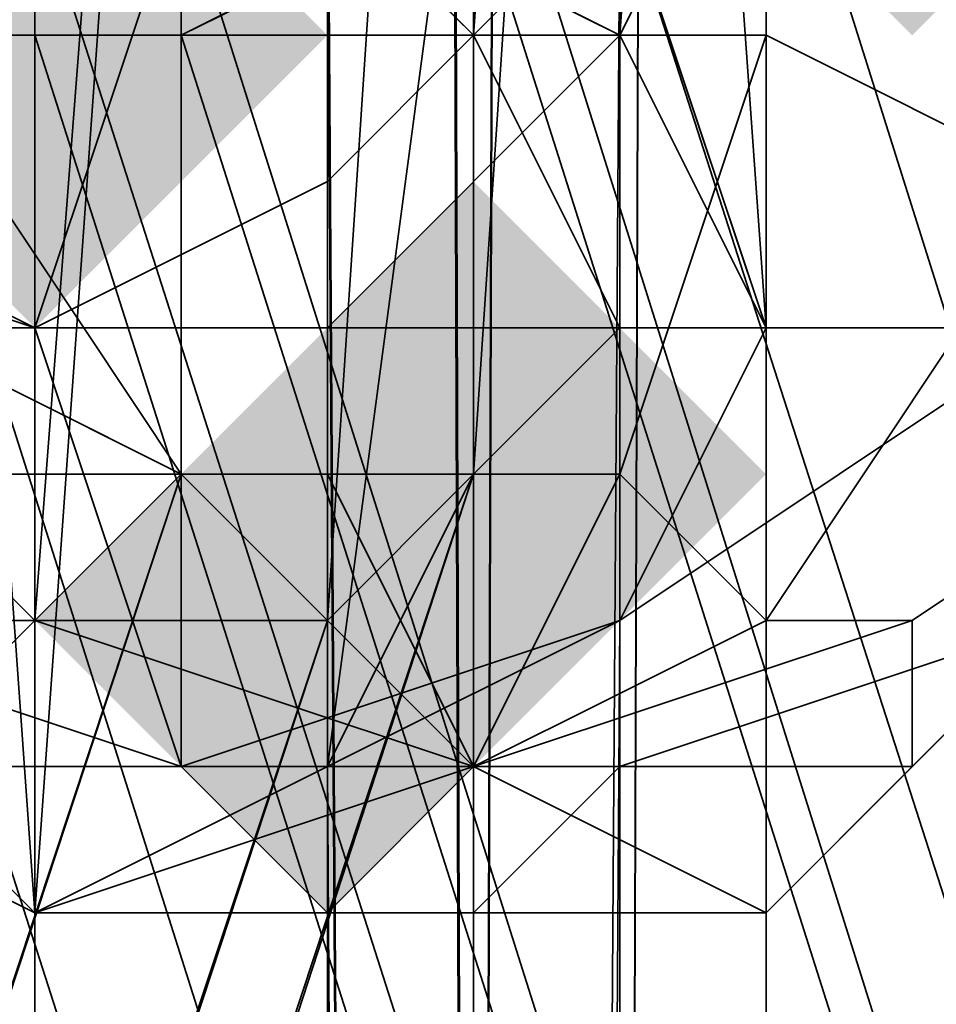
# Model space of a CAD drawing. Units: inches. Extents: x -3039 to 5891, y -3171 to 5783.
# Drawn here: x 217 to 222, y 266 to 272 of the extents above; entities that cross this region are included whole.
import ezdxf

# ---------------------------------------------------------------- set-up
doc = ezdxf.new("R2010")
doc.units = ezdxf.units.IN
doc.header["$MEASUREMENT"] = 0
doc.layers.add('SPIDERGAME CWPg169.351', color=250, linetype='Continuous', lineweight=35)

msp = doc.modelspace()

# ---------------------------------------------------------------- hatches: boundary and pattern name
at = {"layer": 'SPIDERGAME CWPg169.351', "lineweight": 35}
for points in [[(223.4618, 273.1891), (222.6729, 273.978), (221.884, 274.7668), (221.0952, 273.978), (220.3063, 273.1891), (221.0952, 272.4002), (221.884, 271.6113), (222.6729, 272.4002)], [(223.4618, 273.1891), (222.6729, 273.978), (221.884, 274.7668), (221.0952, 273.978), (220.3063, 273.1891), (221.0952, 272.4002), (221.884, 271.6113), (222.6729, 272.4002)], [(223.4618, 273.1891), (222.6729, 273.978), (221.884, 274.7668), (221.0952, 273.978), (220.3063, 273.1891), (221.0952, 272.4002), (221.884, 271.6113), (222.6729, 272.4002)], [(223.4618, 273.1891), (222.6729, 273.978), (221.884, 274.7668), (221.0952, 273.978), (220.3063, 273.1891), (221.0952, 272.4002), (221.884, 271.6113), (222.6729, 272.4002)], [(218.7285, 271.6113), (217.9397, 272.4002), (217.1508, 273.1891), (216.3619, 272.4002), (215.573, 271.6113), (216.3619, 270.8225), (217.1508, 270.0336), (217.9397, 270.8225)], [(218.7285, 271.6113), (217.9397, 272.4002), (217.1508, 273.1891), (216.3619, 272.4002), (215.573, 271.6113), (216.3619, 270.8225), (217.1508, 270.0336), (217.9397, 270.8225)], [(218.7285, 271.6113), (217.9397, 272.4002), (217.1508, 273.1891), (216.3619, 272.4002), (215.573, 271.6113), (216.3619, 270.8225), (217.1508, 270.0336), (217.9397, 270.8225)], [(218.7285, 271.6113), (217.9397, 272.4002), (217.1508, 273.1891), (216.3619, 272.4002), (215.573, 271.6113), (216.3619, 270.8225), (217.1508, 270.0336), (217.9397, 270.8225)], [(221.0952, 269.2447), (220.3063, 270.0336), (219.5174, 270.8225), (218.7285, 270.0336), (217.9397, 269.2447), (218.7285, 268.4558), (219.5174, 267.667), (220.3063, 268.4558)], [(221.0952, 269.2447), (220.3063, 270.0336), (219.5174, 270.8225), (218.7285, 270.0336), (217.9397, 269.2447), (218.7285, 268.4558), (219.5174, 267.667), (220.3063, 268.4558)], [(221.0952, 269.2447), (220.3063, 270.0336), (219.5174, 270.8225), (218.7285, 270.0336), (217.9397, 269.2447), (218.7285, 268.4558), (219.5174, 267.667), (220.3063, 268.4558)], [(221.0952, 269.2447), (220.3063, 270.0336), (219.5174, 270.8225), (218.7285, 270.0336), (217.9397, 269.2447), (218.7285, 268.4558), (219.5174, 267.667), (220.3063, 268.4558)], [(220.3063, 268.4558), (219.5174, 269.2447), (218.7285, 270.0336), (217.9397, 269.2447), (217.1508, 268.4558), (217.9397, 267.667), (218.7285, 266.8781), (219.5174, 267.667)], [(220.3063, 268.4558), (219.5174, 269.2447), (218.7285, 270.0336), (217.9397, 269.2447), (217.1508, 268.4558), (217.9397, 267.667), (218.7285, 266.8781), (219.5174, 267.667)], [(220.3063, 268.4558), (219.5174, 269.2447), (218.7285, 270.0336), (217.9397, 269.2447), (217.1508, 268.4558), (217.9397, 267.667), (218.7285, 266.8781), (219.5174, 267.667)], [(220.3063, 268.4558), (219.5174, 269.2447), (218.7285, 270.0336), (217.9397, 269.2447), (217.1508, 268.4558), (217.9397, 267.667), (218.7285, 266.8781), (219.5174, 267.667)]]:
    msp.add_hatch(color=18, dxfattribs=at).paths.add_polyline_path(points)

# ---------------------------------------------------------------- linework, layer by layer
at = {"layer": 'SPIDERGAME CWPg169.351', "color": 18, "lineweight": 35}
for points in [[(219.5174, 496.4404), (219.5174, 240.8453), (217.1508, 240.8453), (214.7842, 240.8453), (213.9953, 240.8453), (213.9953, 494.8627), (214.7842, 240.8453), (215.573, 496.4404), (214.7842, 240.8453), (217.1508, 240.8453), (430.9356, 31.7936)], [(219.5174, 496.4404), (219.5174, 240.8453), (220.3063, 494.8627), (220.3063, 240.8453), (219.5174, 240.8453), (220.3063, 494.8627), (220.3063, 240.8453), (220.3063, 242.423), (219.5174, 244.0007), (217.9397, 244.7896), (215.573, 244.0007), (214.7842, 243.2119), (213.9953, 241.6341), (213.9953, 240.0564), (213.9953, 240.8453), (214.7842, 240.8453), (217.1508, 240.8453), (219.5174, 240.8453), (219.5174, 496.4404)], [(217.1508, 496.4404), (217.1508, 240.8453), (217.1508, 496.4404)], [(217.1508, 496.4404), (217.1508, 240.8453), (217.1508, 496.4404)], [(220.3063, 494.8627), (220.3063, 240.8453), (219.5174, 240.8453), (220.3063, 494.8627), (219.5174, 240.8453), (219.5174, 496.4404)], [(218.7285, 495.6516), (219.5174, 241.6341), (217.1508, 241.6341), (218.7285, 241.6341), (219.5174, 241.6341), (220.3063, 240.8453), (219.5174, 240.8453), (218.7285, 240.8453), (217.1508, 240.8453), (219.5174, 240.8453), (219.5174, 239.2675), (218.7285, 238.4786), (109.0751, 250.3117), (219.5174, 239.2675), (218.7285, 238.4786), (217.1508, 238.4786), (215.573, 239.2675), (214.7842, 240.0564)], [(215.573, 241.6341), (217.1508, 241.6341), (219.5174, 241.6341), (218.7285, 495.6516), (217.1508, 495.6516), (217.1508, 241.6341), (217.1508, 495.6516), (215.573, 495.6516)], [(217.1508, 495.6516), (217.1508, 241.6341), (217.1508, 495.6516)], [(218.7285, 495.6516), (219.5174, 241.6341), (219.5174, 494.0738), (219.5174, 241.6341), (220.3063, 241.6341), (221.0952, 241.6341), (221.0952, 442.797)], [(219.5174, 494.0738), (219.5174, 241.6341), (218.7285, 241.6341), (218.7285, 442.797)], [(221.0952, 442.797), (221.0952, 241.6341), (220.3063, 241.6341), (219.5174, 241.6341), (219.5174, 494.0738), (219.5174, 241.6341), (219.5174, 494.0738)], [(220.3063, 493.2849), (220.3063, 240.8453), (109.0751, 251.8895)], [(214.7842, 493.2849), (214.7842, 241.6341), (215.573, 243.2119), (216.3619, 244.0007), (217.9397, 244.0007), (218.7285, 243.2119), (219.5174, 242.423), (219.5174, 240.8453), (219.5174, 491.7072), (219.5174, 240.8453), (218.7285, 490.1294), (219.5174, 240.8453), (217.1508, 240.8453), (215.573, 240.8453), (215.573, 490.1294)], [(221.0952, 493.2849), (220.3063, 240.0564), (221.0952, 240.8453), (221.0952, 493.2849), (220.3063, 240.0564), (221.0952, 493.2849), (221.0952, 240.8453), (221.0952, 493.2849), (220.3063, 240.8453), (221.0952, 240.8453), (220.3063, 240.0564), (220.3063, 491.7072), (219.5174, 240.0564), (218.7285, 490.1294), (219.5174, 240.0564), (217.1508, 240.0564), (214.7842, 240.0564), (215.573, 490.1294)], [(214.7842, 493.2849), (215.573, 240.8453), (214.7842, 240.8453), (215.573, 240.8453), (214.7842, 240.8453), (215.573, 240.8453), (217.1508, 240.8453), (215.573, 240.8453), (217.1508, 240.8453), (219.5174, 240.8453), (220.3063, 240.8453), (220.3063, 241.6341), (220.3063, 493.2849), (220.3063, 240.8453), (219.5174, 240.8453), (219.5174, 491.7072), (219.5174, 240.8453), (218.7285, 490.1294)], [(220.3063, 493.2849), (220.3063, 241.6341), (220.3063, 240.8453), (220.3063, 493.2849), (220.3063, 241.6341), (220.3063, 240.8453), (219.5174, 240.8453), (219.5174, 491.7072)], [(219.5174, 241.6341), (220.3063, 241.6341), (220.3063, 493.2849)], [(219.5174, 240.8453), (317.3378, 262.1449), (317.3378, 263.7226), (219.5174, 242.423), (219.5174, 240.8453), (220.3063, 240.8453), (221.0952, 493.2849)], [(220.3063, 493.2849), (220.3063, 240.8453), (221.0952, 493.2849)], [(220.3063, 240.8453), (221.0952, 493.2849), (221.0952, 240.8453), (220.3063, 240.8453), (221.0952, 240.8453), (220.3063, 240.0564), (220.3063, 491.7072), (221.0952, 493.2849), (220.3063, 240.0564)], [(221.0952, 240.8453), (221.0952, 493.2849), (221.0952, 240.8453)], [(314.9712, 259.7782), (216.3619, 237.6898), (215.573, 238.4786), (214.7842, 240.0564), (217.1508, 240.0564), (219.5174, 240.0564), (220.3063, 240.0564), (220.3063, 491.7072)], [(219.5174, 491.7072), (219.5174, 240.8453), (219.5174, 491.7072)], [(217.1508, 490.1294), (217.1508, 240.0564), (217.1508, 490.1294)], [(217.1508, 490.1294), (217.1508, 240.8453), (217.1508, 490.1294)], [(221.0952, 282.6556), (221.0952, 270.0336), (220.3063, 281.0778), (213.9953, 280.289), (215.573, 480.6629), (213.9953, 481.4518), (213.9953, 281.8667), (213.9953, 483.0296)], [(215.573, 442.797), (215.573, 241.6341), (217.1508, 241.6341), (218.7285, 241.6341), (218.7285, 442.797), (218.7285, 241.6341), (220.3063, 241.6341), (221.0952, 241.6341), (221.0952, 442.797)], [(221.0952, 442.797), (221.0952, 241.6341), (220.3063, 241.6341), (218.7285, 241.6341), (218.7285, 442.797), (218.7285, 241.6341), (217.1508, 241.6341), (215.573, 241.6341), (215.573, 442.797)], [(215.573, 442.797), (215.573, 241.6341), (217.1508, 241.6341), (218.7285, 241.6341), (218.7285, 442.797)], [(215.573, 442.797), (217.1508, 442.797), (217.1508, 241.6341), (217.1508, 442.797), (218.7285, 442.797)], [(215.573, 442.797), (215.573, 241.6341), (217.1508, 241.6341), (218.7285, 241.6341), (218.7285, 442.797)], [(217.1508, 442.797), (217.1508, 241.6341), (215.573, 241.6341), (217.1508, 241.6341), (217.1508, 442.797)], [(215.573, 442.797), (215.573, 241.6341), (217.1508, 241.6341), (217.1508, 442.797)], [(217.1508, 442.797), (217.1508, 241.6341), (217.1508, 442.797)], [(217.1508, 442.797), (217.1508, 241.6341), (217.1508, 442.797)], [(217.1508, 442.797), (217.1508, 241.6341), (218.7285, 241.6341), (218.7285, 442.797)], [(217.1508, 442.797), (217.1508, 241.6341), (218.7285, 241.6341), (218.7285, 442.797)], [(218.7285, 117.7809), (218.7285, 241.6341), (217.1508, 241.6341), (219.5174, 241.6341), (220.3063, 241.6341), (220.3063, 442.797)], [(217.1508, 442.797), (217.1508, 241.6341), (217.1508, 442.797)], [(220.3063, 442.797), (220.3063, 241.6341), (219.5174, 241.6341), (218.7285, 241.6341), (218.7285, 442.797)], [(220.3063, 442.797), (220.3063, 241.6341), (219.5174, 241.6341), (218.7285, 241.6341), (218.7285, 442.797)], [(220.3063, 442.797), (220.3063, 241.6341), (219.5174, 241.6341), (218.7285, 241.6341), (218.7285, 442.797)], [(219.5174, 442.797), (219.5174, 241.6341), (219.5174, 442.797)], [(219.5174, 442.797), (219.5174, 241.6341), (219.5174, 442.797)], [(219.5174, 442.797), (219.5174, 241.6341), (219.5174, 442.797)], [(219.5174, 442.797), (219.5174, 241.6341), (219.5174, 442.797)], [(220.3063, 442.797), (220.3063, 241.6341), (220.3063, 442.797)], [(220.3063, 442.797), (220.3063, 241.6341), (220.3063, 442.797), (220.3063, 241.6341), (220.3063, 442.797)], [(220.3063, 442.797), (220.3063, 241.6341), (220.3063, 442.797)], [(213.9953, 271.6113), (213.9953, 270.0336), (214.7842, 284.2333), (213.9953, 271.6113), (215.573, 272.4002), (215.573, 285.8111), (214.7842, 284.2333), (216.3619, 285.0222), (215.573, 272.4002), (214.7842, 271.6113), (214.7842, 270.0336), (214.7842, 269.2447), (215.573, 268.4558), (216.3619, 278.7112), (215.573, 280.289), (215.573, 268.4558), (216.3619, 278.7112), (217.1508, 278.7112), (217.1508, 268.4558), (215.573, 268.4558), (217.1508, 268.4558), (218.7285, 268.4558), (159.563, 90.9592)], [(215.573, 285.8111), (215.573, 272.4002), (214.7842, 271.6113), (214.7842, 270.0336), (214.7842, 269.2447), (215.573, 268.4558), (215.573, 280.289), (214.7842, 269.2447), (214.7842, 270.0336), (215.573, 151.7025), (214.7842, 269.2447), (215.573, 267.667), (213.9953, 268.4558), (213.9953, 270.0336), (213.9953, 271.6113), (215.573, 272.4002), (217.1508, 273.1891), (218.7285, 272.4002), (219.5174, 154.858), (219.5174, 271.6113), (219.5174, 154.0691)], [(220.3063, 271.6113), (221.0952, 282.6556), (220.3063, 271.6113), (220.3063, 285.0222), (218.7285, 272.4002), (218.7285, 285.8111), (218.7285, 272.4002), (217.1508, 273.1891), (217.1508, 285.8111), (218.7285, 285.8111)], [(220.3063, 285.0222), (220.3063, 271.6113), (221.0952, 270.0336), (220.3063, 281.0778), (220.3063, 268.4558), (219.5174, 150.9136), (218.7285, 267.667), (217.1508, 266.8781), (215.573, 267.667), (213.9953, 268.4558), (213.9953, 270.0336), (213.9953, 271.6113), (215.573, 272.4002)], [(158.7741, 90.9592), (217.9397, 269.2447), (218.7285, 268.4558), (217.9397, 269.2447), (216.3619, 269.2447), (214.7842, 270.0336), (213.9953, 270.0336), (214.7842, 270.0336), (216.3619, 269.2447), (217.9397, 269.2447), (218.7285, 268.4558), (219.5174, 269.2447), (220.3063, 270.0336), (219.5174, 271.6113), (218.7285, 272.4002), (217.1508, 272.4002), (215.573, 272.4002), (214.7842, 271.6113), (214.7842, 284.2333), (214.7842, 270.0336), (214.7842, 271.6113), (214.7842, 284.2333)], [(216.3619, 155.6469), (215.573, 272.4002), (215.573, 154.858), (215.573, 272.4002), (214.7842, 271.6113), (214.7842, 270.0336), (214.7842, 284.2333), (214.7842, 271.6113), (215.573, 272.4002), (217.1508, 272.4002), (218.7285, 272.4002), (220.3063, 271.6113), (221.0952, 270.0336), (220.3063, 268.4558), (218.7285, 267.667), (217.1508, 266.8781), (215.573, 267.667), (213.9953, 268.4558), (214.7842, 150.9136), (213.9953, 270.0336), (213.9953, 268.4558), (214.7842, 279.5001), (215.573, 267.667), (214.7842, 279.5001)], [(219.5174, 284.2333), (219.5174, 271.6113), (219.5174, 154.858), (218.7285, 272.4002), (218.7285, 155.6469), (218.7285, 272.4002)], [(219.5174, 284.2333), (219.5174, 271.6113), (220.3063, 282.6556), (219.5174, 271.6113), (220.3063, 270.0336), (220.3063, 281.0778), (220.3063, 268.4558), (220.3063, 279.5001), (220.3063, 268.4558), (218.7285, 267.667), (220.3063, 268.4558), (221.0952, 270.0336), (220.3063, 271.6113), (218.7285, 272.4002)], [(215.573, 272.4002), (214.7842, 271.6113), (214.7842, 270.0336), (214.7842, 269.2447), (215.573, 267.667), (217.1508, 267.667), (218.7285, 267.667), (219.5174, 269.2447), (220.3063, 281.0778), (220.3063, 270.0336), (220.3063, 282.6556)], [(215.573, 280.289), (214.7842, 269.2447), (214.7842, 281.0778), (214.7842, 269.2447), (214.7842, 270.0336), (214.7842, 152.4914), (215.573, 151.7025), (215.573, 267.667), (216.3619, 151.7025), (215.573, 267.667), (217.1508, 267.667), (217.1508, 151.7025), (216.3619, 151.7025), (215.573, 151.7025), (216.3619, 240.0564), (215.573, 154.0691), (215.573, 239.2675), (215.573, 153.2802), (215.573, 239.2675), (215.573, 152.4914), (215.573, 153.2802), (215.573, 239.2675), (215.573, 152.4914), (215.573, 153.2802)], [(220.3063, 281.0778), (219.5174, 269.2447), (219.5174, 280.289), (219.5174, 269.2447), (218.7285, 268.4558), (219.5174, 269.2447), (220.3063, 270.0336), (219.5174, 271.6113), (218.7285, 272.4002)], [(219.5174, 280.289), (218.7285, 268.4558), (218.7285, 279.5001), (217.9397, 278.7112)], [(218.7285, 279.5001), (218.7285, 268.4558), (217.1508, 268.4558), (217.9397, 278.7112), (217.1508, 278.7112), (217.1508, 268.4558), (217.1508, 278.7112)], [(218.7285, 278.7112), (218.7285, 267.667), (220.3063, 279.5001)], [(217.1508, 278.7112), (217.1508, 268.4558), (215.573, 268.4558), (217.1508, 268.4558), (218.7285, 268.4558), (159.563, 90.9592)], [(217.9397, 277.9223), (217.1508, 277.9223), (217.1508, 266.8781), (217.1508, 277.9223), (216.3619, 277.9223), (216.3619, 278.7112), (215.573, 267.667), (217.1508, 266.8781), (216.3619, 277.9223), (216.3619, 278.7112), (215.573, 267.667), (217.1508, 266.8781), (216.3619, 277.9223)], [(217.1508, 278.7112), (217.1508, 268.4558), (217.1508, 278.7112)], [(216.3619, 155.6469), (215.573, 273.1891), (217.1508, 273.978), (218.7285, 273.1891), (218.7285, 155.6469), (218.7285, 273.1891), (219.5174, 155.6469)], [(220.3063, 154.0691), (220.3063, 272.4002), (219.5174, 155.6469), (218.7285, 273.1891), (218.7285, 155.6469), (218.7285, 273.1891), (217.1508, 273.978), (215.573, 273.1891), (216.3619, 155.6469)], [(217.1508, 156.4357), (217.1508, 273.978), (217.1508, 156.4357)], [(217.1508, 156.4357), (217.1508, 273.978), (217.1508, 156.4357)], [(280.2607, 90.1703), (221.884, 273.978), (221.0952, 273.1891), (219.5174, 273.1891), (277.1052, 90.1703)], [(218.7285, 267.667), (218.7285, 151.7025), (218.7285, 267.667), (219.5174, 151.7025), (219.5174, 269.2447), (220.3063, 270.0336), (219.5174, 271.6113), (218.7285, 272.4002), (217.1508, 273.1891), (215.573, 272.4002), (214.7842, 271.6113), (214.7842, 270.0336), (214.7842, 269.2447), (215.573, 267.667), (217.1508, 267.667), (218.7285, 267.667), (219.5174, 269.2447), (160.3519, 90.1703)], [(216.3619, 155.6469), (215.573, 272.4002), (217.1508, 273.1891), (218.7285, 272.4002), (218.7285, 155.6469)], [(217.1508, 155.6469), (217.1508, 273.1891), (217.1508, 155.6469)], [(217.1508, 155.6469), (217.1508, 273.1891), (217.1508, 155.6469)], [(221.884, 273.1891), (220.3063, 272.4002), (219.5174, 272.4002), (217.9397, 271.6113), (217.1508, 271.6113)], [(217.1508, 271.6113), (217.9397, 271.6113), (219.5174, 272.4002), (220.3063, 272.4002), (221.884, 273.1891)], [(221.884, 273.1891), (220.3063, 272.4002), (219.5174, 272.4002), (217.9397, 271.6113), (217.1508, 271.6113)], [(217.1508, 271.6113), (217.9397, 271.6113), (219.5174, 272.4002), (220.3063, 272.4002), (221.884, 273.1891)], [(220.3063, 272.4002), (278.683, 90.9592), (277.1052, 90.9592), (219.5174, 272.4002), (220.3063, 272.4002), (278.683, 90.9592), (277.1052, 90.9592), (219.5174, 272.4002), (220.3063, 272.4002), (219.5174, 155.6469), (218.7285, 273.1891)], [(221.884, 273.1891), (279.4718, 90.9592), (278.683, 90.9592), (220.3063, 272.4002), (221.884, 273.1891), (280.2607, 90.9592), (279.4718, 90.9592), (280.2607, 90.9592), (221.884, 273.1891), (220.3063, 272.4002), (278.683, 90.9592)], [(278.683, 90.1703), (221.0952, 273.1891), (278.683, 90.1703)], [(158.7741, 90.1703), (217.9397, 269.2447), (219.5174, 269.2447), (217.9397, 269.2447), (216.3619, 270.0336), (214.7842, 270.8225), (213.9953, 270.8225), (213.2064, 270.8225), (213.9953, 270.8225), (214.7842, 270.8225), (216.3619, 270.0336), (217.9397, 269.2447), (219.5174, 269.2447), (220.3063, 270.0336), (219.5174, 271.6113), (218.7285, 272.4002)], [(275.5275, 90.1703), (217.9397, 272.4002), (275.5275, 90.1703)], [(275.5275, 90.1703), (217.9397, 272.4002), (275.5275, 90.1703)], [(-24.2447, 31.0048), (157.1964, 91.7481), (-24.2447, 31.0048), (157.1964, 90.9592), (156.4075, 90.9592), (214.7842, 270.0336), (216.3619, 269.2447), (157.1964, 90.9592), (216.3619, 269.2447), (217.9397, 269.2447), (158.7741, 90.9592), (157.1964, 90.9592), (-20.3003, 31.0048), (157.9852, 89.3814), (-20.3003, 31.0048)], [(213.9953, 153.2802), (213.9953, 152.4914), (213.9953, 270.0336), (213.9953, 152.4914), (214.7842, 150.9136), (215.573, 267.667), (216.3619, 150.9136), (215.573, 267.667), (217.1508, 266.8781), (217.1508, 150.1247), (216.3619, 150.9136), (214.7842, 150.9136), (213.9953, 152.4914), (213.9953, 153.2802), (213.9953, 154.0691), (214.7842, 155.6469), (84.62, 31.0048)], [(158.7741, 90.9592), (217.9397, 269.2447), (218.7285, 268.4558), (217.9397, 269.2447), (216.3619, 269.2447), (214.7842, 270.0336), (213.9953, 270.0336), (214.7842, 270.0336), (216.3619, 269.2447), (217.9397, 269.2447), (218.7285, 268.4558)], [(213.2064, 269.2447), (215.573, 267.667), (217.9397, 267.667), (220.3063, 268.4558), (222.6729, 270.0336)], [(217.1508, 150.1247), (217.1508, 266.8781), (218.7285, 267.667), (218.7285, 150.9136), (218.7285, 267.667), (219.5174, 150.9136), (220.3063, 268.4558), (220.3063, 152.4914), (220.3063, 268.4558), (221.0952, 270.0336), (221.0952, 153.2802)], [(220.3063, 153.2802), (220.3063, 270.0336), (219.5174, 269.2447), (219.5174, 152.4914)], [(160.3519, 90.1703), (219.5174, 269.2447), (160.3519, 90.1703)], [(161.1407, 90.1703), (219.5174, 269.2447), (161.1407, 90.1703)], [(219.5174, 266.8781), (219.5174, 267.667), (218.7285, 269.2447), (220.3063, 269.2447), (219.5174, 267.667), (217.1508, 268.4558), (217.9397, 269.2447), (219.5174, 267.667), (217.1508, 266.8781), (216.3619, 267.667), (219.5174, 267.667), (217.1508, 268.4558)], [(217.1508, 151.7025), (217.1508, 267.667), (218.7285, 267.667), (219.5174, 151.7025), (219.5174, 269.2447), (219.5174, 152.4914)], [(221.0952, 268.4558), (219.5174, 267.667), (218.7285, 269.2447)], [(159.563, 90.9592), (218.7285, 268.4558), (159.563, 90.9592)], [(159.563, 90.9592), (218.7285, 268.4558), (159.563, 90.9592)], [(160.3519, 90.9592), (218.7285, 268.4558), (160.3519, 90.9592)], [(160.3519, 90.9592), (218.7285, 268.4558), (160.3519, 90.9592)], [(218.7285, 150.9136), (218.7285, 267.667), (219.5174, 150.9136), (220.3063, 268.4558), (218.7285, 267.667), (217.1508, 266.8781), (217.1508, 150.1247)], [(217.1508, 266.8781), (219.5174, 267.667), (219.5174, 266.8781), (218.7285, 266.8781), (219.5174, 267.667), (221.884, 267.667), (221.0952, 266.8781), (219.5174, 267.667), (221.0952, 268.4558), (221.884, 268.4558), (219.5174, 267.667), (221.884, 267.667)], [(217.1508, 151.7025), (217.1508, 267.667), (218.7285, 267.667), (218.7285, 151.7025)], [(218.7285, 150.9136), (218.7285, 267.667), (219.5174, 150.9136)]]:
    msp.add_lwpolyline(points, dxfattribs=at)
for points in [[(218.7285, 495.6516), (219.5174, 241.6341), (219.5174, 494.0738)], [(220.3063, 493.2849), (220.3063, 240.8453), (220.3063, 493.2849), (220.3063, 240.8453)], [(220.3063, 240.0564), (221.0952, 240.8453), (221.0952, 493.2849), (220.3063, 240.0564), (221.0952, 493.2849)], [(220.3063, 493.2849), (220.3063, 240.8453), (220.3063, 493.2849), (220.3063, 240.8453), (220.3063, 493.2849), (220.3063, 240.8453)], [(215.573, 490.1294), (214.7842, 240.0564), (217.1508, 240.0564), (219.5174, 240.0564), (218.7285, 490.1294), (219.5174, 240.0564), (220.3063, 491.7072), (218.7285, 490.1294), (217.1508, 490.1294), (217.1508, 240.0564), (217.1508, 490.1294), (215.573, 490.1294), (214.7842, 491.7072), (214.7842, 240.0564)], [(219.5174, 240.0564), (220.3063, 240.0564), (220.3063, 491.7072)], [(218.7285, 490.1294), (217.1508, 490.1294), (217.1508, 240.8453), (217.1508, 490.1294), (215.573, 490.1294), (215.573, 240.8453), (217.1508, 240.8453), (219.5174, 240.8453)], [(215.573, 241.6341), (217.1508, 241.6341), (217.1508, 442.797), (215.573, 442.797)], [(220.3063, 442.797), (218.7285, 442.797), (218.7285, 241.6341), (217.1508, 241.6341), (217.1508, 442.797), (218.7285, 442.797), (218.7285, 241.6341), (220.3063, 241.6341), (218.7285, 241.6341), (218.7285, 442.797), (217.1508, 442.797), (217.1508, 241.6341), (218.7285, 241.6341), (218.7285, 442.797)], [(218.7285, 272.4002), (220.3063, 271.6113), (220.3063, 285.0222), (218.7285, 272.4002), (218.7285, 285.8111), (220.3063, 285.0222)], [(221.0952, 282.6556), (220.3063, 271.6113), (220.3063, 285.0222)], [(220.3063, 282.6556), (220.3063, 270.0336), (219.5174, 271.6113), (219.5174, 284.2333), (218.7285, 272.4002), (219.5174, 271.6113)], [(219.5174, 284.2333), (219.5174, 271.6113), (220.3063, 282.6556)], [(221.0952, 270.0336), (220.3063, 268.4558), (220.3063, 281.0778), (221.0952, 270.0336), (221.0952, 282.6556), (220.3063, 281.0778)], [(221.0952, 270.0336), (220.3063, 271.6113), (221.0952, 282.6556)], [(220.3063, 282.6556), (220.3063, 270.0336), (220.3063, 281.0778)], [(219.5174, 269.2447), (220.3063, 281.0778), (220.3063, 270.0336)], [(220.3063, 281.0778), (219.5174, 269.2447), (219.5174, 280.289)], [(220.3063, 279.5001), (220.3063, 268.4558), (220.3063, 281.0778)], [(219.5174, 280.289), (218.7285, 268.4558), (218.7285, 279.5001)], [(219.5174, 280.289), (219.5174, 269.2447), (218.7285, 268.4558)], [(220.3063, 268.4558), (220.3063, 278.7112), (222.6729, 280.289), (222.6729, 270.0336)], [(220.3063, 268.4558), (220.3063, 278.7112), (222.6729, 280.289), (222.6729, 270.0336)], [(218.7285, 267.667), (218.7285, 278.7112), (218.7285, 267.667), (220.3063, 279.5001), (218.7285, 278.7112), (217.9397, 277.9223), (217.1508, 266.8781)], [(218.7285, 268.4558), (217.1508, 268.4558), (217.9397, 278.7112), (218.7285, 279.5001)], [(218.7285, 267.667), (220.3063, 268.4558), (220.3063, 279.5001)], [(218.7285, 267.667), (217.1508, 266.8781), (217.9397, 277.9223), (218.7285, 278.7112)], [(217.1508, 268.4558), (217.1508, 278.7112), (217.9397, 278.7112)], [(217.9397, 277.1335), (220.3063, 278.7112), (220.3063, 268.4558), (217.9397, 267.667)], [(217.9397, 277.1335), (220.3063, 278.7112), (220.3063, 268.4558), (217.9397, 267.667)], [(223.4618, 272.4002), (222.6729, 274.7668), (221.0952, 277.1335), (218.7285, 277.9223), (215.573, 277.9223), (213.2064, 276.3446), (211.6287, 273.978), (211.6287, 271.6113), (213.2064, 269.2447), (215.573, 267.667), (217.9397, 267.667), (220.3063, 268.4558), (222.6729, 270.0336)], [(217.9397, 267.667), (215.573, 267.667), (214.7842, 277.9223), (217.9397, 277.1335)], [(217.9397, 267.667), (215.573, 267.667), (214.7842, 277.9223), (217.9397, 277.1335)], [(217.1508, 266.8781), (217.1508, 277.9223), (216.3619, 277.9223)], [(217.9397, 277.9223), (217.1508, 277.9223), (217.1508, 266.8781)], [(215.573, 275.5557), (213.9953, 273.978), (213.9953, 273.1891), (213.9953, 271.6113), (215.573, 270.0336), (217.1508, 270.0336), (218.7285, 270.0336), (220.3063, 271.6113), (221.0952, 273.1891), (220.3063, 274.7668), (218.7285, 275.5557), (217.1508, 275.5557)], [(215.573, 275.5557), (213.9953, 273.978), (213.9953, 273.1891), (213.9953, 271.6113), (215.573, 270.0336), (217.1508, 270.0336), (218.7285, 270.0336), (220.3063, 271.6113), (221.0952, 273.1891), (220.3063, 274.7668), (218.7285, 275.5557), (217.1508, 275.5557)], [(215.573, 275.5557), (215.573, 217.9679), (217.1508, 217.9679), (217.1508, 275.5557)], [(215.573, 275.5557), (215.573, 217.9679), (217.1508, 217.9679), (217.1508, 275.5557)], [(218.7285, 217.9679), (217.1508, 217.9679), (217.1508, 275.5557), (218.7285, 275.5557)], [(218.7285, 217.9679), (217.1508, 217.9679), (217.1508, 275.5557), (218.7285, 275.5557)], [(218.7285, 275.5557), (218.7285, 217.9679), (220.3063, 216.3902), (220.3063, 274.7668)], [(218.7285, 275.5557), (218.7285, 217.9679), (220.3063, 216.3902), (220.3063, 274.7668)], [(217.1508, 274.7668), (218.7285, 274.7668), (219.5174, 273.978), (220.3063, 272.4002), (219.5174, 271.6113), (218.7285, 270.8225), (217.1508, 270.0336), (218.7285, 270.8225), (219.5174, 271.6113), (220.3063, 272.4002), (219.5174, 273.978), (218.7285, 274.7668), (217.1508, 274.7668), (215.573, 274.7668), (214.7842, 273.978), (215.573, 274.7668)], [(215.573, 274.7668), (215.573, 217.179), (217.1508, 217.179), (217.1508, 274.7668)], [(215.573, 274.7668), (215.573, 217.179), (217.1508, 217.179), (217.1508, 274.7668)], [(216.3619, 271.6113), (218.7285, 271.6113), (218.7285, 274.7668), (215.573, 273.978)], [(216.3619, 271.6113), (218.7285, 271.6113), (218.7285, 274.7668), (215.573, 273.978)], [(218.7285, 217.179), (217.1508, 217.179), (217.1508, 274.7668), (218.7285, 274.7668)], [(218.7285, 217.179), (217.1508, 217.179), (217.1508, 274.7668), (218.7285, 274.7668)], [(218.7285, 274.7668), (218.7285, 217.179), (219.5174, 216.3902), (219.5174, 273.978)], [(218.7285, 274.7668), (218.7285, 217.179), (219.5174, 216.3902), (219.5174, 273.978)], [(218.7285, 271.6113), (221.0952, 271.6113), (221.0952, 274.7668), (218.7285, 274.7668)], [(218.7285, 271.6113), (221.0952, 271.6113), (221.0952, 274.7668), (218.7285, 274.7668)], [(221.0952, 214.8124), (220.3063, 216.3902), (220.3063, 274.7668), (221.0952, 273.1891)], [(221.0952, 214.8124), (220.3063, 216.3902), (220.3063, 274.7668), (221.0952, 273.1891)], [(223.4618, 273.978), (221.0952, 274.7668), (221.0952, 271.6113), (222.6729, 270.8225)], [(223.4618, 273.978), (221.0952, 274.7668), (221.0952, 271.6113), (222.6729, 270.8225)], [(213.9953, 268.4558), (215.573, 267.667), (217.1508, 266.8781), (218.7285, 267.667), (220.3063, 268.4558), (221.0952, 270.0336), (220.3063, 272.4002), (218.7285, 273.1891), (217.1508, 273.978), (215.573, 273.1891), (213.9953, 272.4002), (213.9953, 270.0336)], [(213.9953, 268.4558), (215.573, 267.667), (217.1508, 266.8781), (218.7285, 267.667), (220.3063, 268.4558), (221.0952, 270.0336), (220.3063, 272.4002), (218.7285, 273.1891), (217.1508, 273.978), (215.573, 273.1891), (213.9953, 272.4002), (213.9953, 270.0336)], [(217.1508, 270.0336), (215.573, 270.8225), (214.7842, 271.6113), (214.7842, 272.4002), (214.7842, 273.978), (214.7842, 272.4002), (214.7842, 271.6113), (215.573, 270.8225)], [(221.0952, 273.1891), (221.884, 273.978), (280.2607, 90.1703), (278.683, 90.1703), (221.0952, 273.1891), (278.683, 90.1703), (277.1052, 90.1703), (219.5174, 273.1891)], [(220.3063, 214.8124), (219.5174, 216.3902), (219.5174, 273.978), (220.3063, 272.4002)], [(220.3063, 214.8124), (219.5174, 216.3902), (219.5174, 273.978), (220.3063, 272.4002)], [(221.884, 273.978), (221.0952, 273.1891), (278.683, 90.1703), (280.2607, 90.1703)], [(221.884, 273.978), (221.0952, 273.1891), (278.683, 90.1703), (280.2607, 90.1703)], [(215.573, 273.1891), (217.9397, 272.4002), (217.1508, 270.0336), (214.7842, 270.8225)], [(215.573, 273.1891), (217.9397, 272.4002), (217.1508, 270.0336), (214.7842, 270.8225)], [(217.9397, 272.4002), (219.5174, 273.1891), (277.1052, 90.1703), (275.5275, 90.1703), (273.9497, 90.1703), (275.5275, 90.1703), (217.1508, 272.4002), (216.3619, 271.6113), (215.573, 271.6113), (273.9497, 90.1703), (216.3619, 271.6113), (273.9497, 90.1703), (216.3619, 271.6113)], [(217.9397, 272.4002), (219.5174, 273.1891), (277.1052, 90.1703), (275.5275, 90.1703), (273.9497, 90.1703), (275.5275, 90.1703), (217.1508, 272.4002), (216.3619, 271.6113), (215.573, 271.6113), (273.9497, 90.1703), (216.3619, 271.6113), (273.9497, 90.1703), (216.3619, 271.6113)], [(219.5174, 273.1891), (217.1508, 272.4002), (275.5275, 90.1703), (277.1052, 90.1703)], [(219.5174, 273.1891), (217.1508, 272.4002), (275.5275, 90.1703), (277.1052, 90.1703)], [(220.3063, 272.4002), (218.7285, 273.1891), (219.5174, 155.6469), (220.3063, 272.4002), (220.3063, 154.0691), (219.5174, 155.6469)], [(277.1052, 90.1703), (219.5174, 273.1891), (221.0952, 273.1891), (278.683, 90.1703)], [(277.1052, 90.1703), (219.5174, 273.1891), (221.0952, 273.1891), (278.683, 90.1703)], [(221.0952, 273.1891), (221.0952, 214.8124), (220.3063, 213.2347), (220.3063, 271.6113)], [(278.683, 90.9592), (220.3063, 272.4002), (221.884, 273.1891), (280.2607, 90.9592), (279.4718, 90.9592), (280.2607, 90.9592), (221.884, 273.1891), (220.3063, 272.4002), (278.683, 90.9592), (279.4718, 90.9592), (221.884, 273.1891), (279.4718, 90.9592)], [(221.0952, 273.1891), (221.0952, 214.8124), (220.3063, 213.2347), (220.3063, 271.6113)], [(220.3063, 272.4002), (222.6729, 273.1891), (222.6729, 270.0336), (220.3063, 270.0336)], [(220.3063, 272.4002), (222.6729, 273.1891), (222.6729, 270.0336), (220.3063, 270.0336)], [(217.9397, 271.6113), (217.1508, 271.6113), (274.7386, 90.9592), (217.1508, 271.6113), (274.7386, 90.9592), (217.1508, 271.6113), (217.9397, 271.6113), (275.5275, 90.9592), (274.7386, 90.9592), (275.5275, 90.9592), (217.9397, 271.6113), (219.5174, 272.4002), (277.1052, 90.9592), (275.5275, 90.9592)], [(217.9397, 271.6113), (217.1508, 271.6113), (274.7386, 90.9592), (217.1508, 271.6113), (274.7386, 90.9592), (217.1508, 271.6113), (217.9397, 271.6113), (275.5275, 90.9592), (274.7386, 90.9592), (275.5275, 90.9592), (217.9397, 271.6113), (219.5174, 272.4002), (277.1052, 90.9592), (275.5275, 90.9592)], [(217.9397, 272.4002), (220.3063, 272.4002), (220.3063, 270.0336), (217.1508, 270.0336)], [(217.9397, 272.4002), (220.3063, 272.4002), (220.3063, 270.0336), (217.1508, 270.0336)], [(219.5174, 272.4002), (217.9397, 271.6113), (275.5275, 90.9592), (277.1052, 90.9592)], [(219.5174, 272.4002), (217.9397, 271.6113), (275.5275, 90.9592), (277.1052, 90.9592)], [(218.7285, 272.4002), (219.5174, 154.858), (219.5174, 271.6113)], [(219.5174, 154.858), (218.7285, 272.4002), (218.7285, 155.6469)], [(220.3063, 272.4002), (220.3063, 214.8124), (219.5174, 213.2347), (219.5174, 271.6113)], [(277.1052, 90.9592), (219.5174, 272.4002), (220.3063, 272.4002), (278.683, 90.9592)], [(220.3063, 272.4002), (220.3063, 214.8124), (219.5174, 213.2347), (219.5174, 271.6113)], [(277.1052, 90.9592), (219.5174, 272.4002), (220.3063, 272.4002), (278.683, 90.9592)], [(220.3063, 154.0691), (221.0952, 153.2802), (221.0952, 270.0336), (220.3063, 272.4002)], [(220.3063, 154.0691), (221.0952, 153.2802), (221.0952, 270.0336), (220.3063, 272.4002)], [(216.3619, 271.6113), (214.7842, 270.8225), (217.1508, 268.4558), (217.9397, 269.2447)], [(216.3619, 271.6113), (214.7842, 270.8225), (217.1508, 268.4558), (217.9397, 269.2447)], [(216.3619, 271.6113), (215.573, 271.6113), (273.9497, 90.1703)], [(216.3619, 271.6113), (215.573, 271.6113), (273.9497, 90.1703)], [(218.7285, 271.6113), (216.3619, 271.6113), (217.9397, 269.2447), (218.7285, 269.2447)], [(218.7285, 271.6113), (216.3619, 271.6113), (217.9397, 269.2447), (218.7285, 269.2447)], [(274.7386, 90.9592), (217.1508, 271.6113), (274.7386, 90.9592), (275.5275, 90.9592)], [(274.7386, 90.9592), (217.1508, 271.6113), (274.7386, 90.9592), (275.5275, 90.9592)], [(218.7285, 211.6569), (220.3063, 213.2347), (220.3063, 271.6113), (218.7285, 270.0336)], [(218.7285, 212.4458), (219.5174, 213.2347), (219.5174, 271.6113), (218.7285, 270.8225)], [(218.7285, 211.6569), (220.3063, 213.2347), (220.3063, 271.6113), (218.7285, 270.0336)], [(218.7285, 212.4458), (219.5174, 213.2347), (219.5174, 271.6113), (218.7285, 270.8225)], [(221.0952, 271.6113), (218.7285, 271.6113), (218.7285, 269.2447), (220.3063, 269.2447)], [(221.0952, 271.6113), (218.7285, 271.6113), (218.7285, 269.2447), (220.3063, 269.2447)], [(220.3063, 270.0336), (219.5174, 271.6113), (219.5174, 154.0691), (220.3063, 153.2802)], [(219.5174, 154.0691), (219.5174, 271.6113), (219.5174, 154.858)], [(220.3063, 270.0336), (219.5174, 271.6113), (219.5174, 154.0691), (220.3063, 153.2802)], [(222.6729, 270.8225), (221.0952, 271.6113), (220.3063, 269.2447), (221.0952, 268.4558)], [(222.6729, 270.8225), (221.0952, 271.6113), (220.3063, 269.2447), (221.0952, 268.4558)], [(214.7842, 270.8225), (213.9953, 270.8225), (154.0409, 90.1703), (155.6186, 90.1703), (214.7842, 270.8225), (155.6186, 90.1703), (157.1964, 90.1703), (158.7741, 90.1703), (217.9397, 269.2447), (216.3619, 270.0336), (157.1964, 90.1703), (216.3619, 270.0336)], [(214.7842, 270.8225), (213.9953, 270.8225), (154.0409, 90.1703), (155.6186, 90.1703), (214.7842, 270.8225), (155.6186, 90.1703), (157.1964, 90.1703), (158.7741, 90.1703), (217.9397, 269.2447), (216.3619, 270.0336), (157.1964, 90.1703), (216.3619, 270.0336)], [(213.2064, 270.8225), (213.9953, 270.8225), (214.7842, 270.8225), (216.3619, 270.0336), (217.9397, 269.2447), (219.5174, 269.2447), (217.9397, 269.2447), (216.3619, 270.0336), (214.7842, 270.8225), (213.9953, 270.8225)], [(214.7842, 270.8225), (214.7842, 269.2447), (216.3619, 267.667), (217.1508, 268.4558)], [(217.9397, 267.667), (215.573, 268.4558), (214.7842, 270.8225), (217.1508, 270.0336)], [(214.7842, 270.8225), (214.7842, 269.2447), (216.3619, 267.667), (217.1508, 268.4558)], [(217.9397, 267.667), (215.573, 268.4558), (214.7842, 270.8225), (217.1508, 270.0336)], [(215.573, 212.4458), (217.1508, 211.6569), (217.1508, 270.0336), (215.573, 270.8225)], [(215.573, 212.4458), (217.1508, 211.6569), (217.1508, 270.0336), (215.573, 270.8225)], [(218.7285, 270.8225), (218.7285, 212.4458), (217.1508, 211.6569), (217.1508, 270.0336)], [(218.7285, 270.8225), (218.7285, 212.4458), (217.1508, 211.6569), (217.1508, 270.0336)], [(224.2507, 270.0336), (222.6729, 270.8225), (221.0952, 268.4558), (221.884, 268.4558)], [(224.2507, 270.0336), (222.6729, 270.8225), (221.0952, 268.4558), (221.884, 268.4558)], [(157.1964, 90.9592), (158.7741, 90.9592), (217.9397, 269.2447), (216.3619, 269.2447), (157.1964, 90.9592), (216.3619, 269.2447), (214.7842, 270.0336), (156.4075, 90.9592)], [(158.7741, 90.1703), (217.9397, 269.2447), (216.3619, 270.0336), (157.1964, 90.1703)], [(158.7741, 90.1703), (217.9397, 269.2447), (216.3619, 270.0336), (157.1964, 90.1703)], [(215.573, 211.6569), (217.1508, 210.868), (217.1508, 270.0336), (215.573, 270.0336)], [(215.573, 211.6569), (217.1508, 210.868), (217.1508, 270.0336), (215.573, 270.0336)], [(218.7285, 270.0336), (218.7285, 211.6569), (217.1508, 210.868), (217.1508, 270.0336)], [(218.7285, 270.0336), (218.7285, 211.6569), (217.1508, 210.868), (217.1508, 270.0336)], [(220.3063, 267.667), (217.9397, 267.667), (217.1508, 270.0336), (220.3063, 270.0336)], [(220.3063, 267.667), (217.9397, 267.667), (217.1508, 270.0336), (220.3063, 270.0336)], [(220.3063, 152.4914), (221.0952, 153.2802), (221.0952, 270.0336), (220.3063, 268.4558), (220.3063, 152.4914), (220.3063, 268.4558), (219.5174, 150.9136)], [(219.5174, 152.4914), (219.5174, 269.2447), (220.3063, 270.0336), (220.3063, 153.2802)], [(220.3063, 270.0336), (222.6729, 270.0336), (222.6729, 268.4558), (220.3063, 267.667)], [(220.3063, 270.0336), (222.6729, 270.0336), (222.6729, 268.4558), (220.3063, 267.667)], [(223.4618, 269.2447), (224.2507, 270.0336), (221.884, 268.4558), (221.884, 267.667)], [(223.4618, 269.2447), (224.2507, 270.0336), (221.884, 268.4558), (221.884, 267.667)], [(158.7741, 90.9592), (217.9397, 269.2447), (216.3619, 269.2447), (157.1964, 90.9592)], [(158.7741, 90.9592), (217.9397, 269.2447), (216.3619, 269.2447), (157.1964, 90.9592)], [(219.5174, 269.2447), (217.9397, 269.2447), (158.7741, 90.1703), (160.3519, 90.1703), (219.5174, 269.2447), (160.3519, 90.1703), (161.1407, 90.1703), (219.5174, 269.2447), (161.1407, 90.1703), (160.3519, 90.1703)], [(217.9397, 269.2447), (219.5174, 269.2447), (160.3519, 90.1703), (158.7741, 90.1703)], [(217.9397, 269.2447), (218.7285, 268.4558), (159.563, 90.9592), (158.7741, 90.9592)], [(217.9397, 269.2447), (219.5174, 269.2447), (160.3519, 90.1703), (158.7741, 90.1703)], [(217.9397, 269.2447), (218.7285, 268.4558), (159.563, 90.9592), (158.7741, 90.9592)], [(214.7842, 269.2447), (215.573, 268.4558), (217.1508, 266.8781), (216.3619, 267.667)], [(214.7842, 269.2447), (215.573, 268.4558), (217.1508, 266.8781), (216.3619, 267.667)], [(217.9397, 269.2447), (217.1508, 268.4558), (219.5174, 267.667)], [(217.9397, 269.2447), (219.5174, 267.667), (218.7285, 269.2447)], [(219.5174, 269.2447), (219.5174, 151.7025), (218.7285, 267.667)], [(220.3063, 269.2447), (218.7285, 269.2447), (219.5174, 267.667)], [(219.5174, 151.7025), (219.5174, 269.2447), (219.5174, 152.4914)], [(220.3063, 269.2447), (219.5174, 267.667), (221.0952, 268.4558)], [(222.6729, 268.4558), (223.4618, 269.2447), (221.884, 267.667), (221.0952, 266.8781)], [(222.6729, 268.4558), (223.4618, 269.2447), (221.884, 267.667), (221.0952, 266.8781)], [(215.573, 268.4558), (217.9397, 267.667), (218.7285, 266.8781), (217.1508, 266.8781)], [(215.573, 268.4558), (217.9397, 267.667), (218.7285, 266.8781), (217.1508, 266.8781)], [(216.3619, 267.667), (219.5174, 267.667), (217.1508, 268.4558)], [(220.3063, 267.667), (222.6729, 268.4558), (221.0952, 266.8781), (219.5174, 266.8781)], [(221.884, 268.4558), (219.5174, 267.667), (221.884, 267.667)], [(221.884, 268.4558), (221.0952, 268.4558), (219.5174, 267.667)], [(220.3063, 267.667), (222.6729, 268.4558), (221.0952, 266.8781), (219.5174, 266.8781)], [(217.1508, 266.8781), (217.1508, 150.1247), (216.3619, 150.9136), (215.573, 267.667), (214.7842, 150.9136), (216.3619, 150.9136), (215.573, 267.667)], [(216.3619, 151.7025), (215.573, 267.667), (217.1508, 267.667), (217.1508, 151.7025)], [(216.3619, 267.667), (217.1508, 266.8781), (219.5174, 267.667)], [(218.7285, 266.8781), (219.5174, 267.667), (217.1508, 266.8781)], [(217.9397, 267.667), (220.3063, 267.667), (219.5174, 266.8781), (218.7285, 266.8781)], [(217.9397, 267.667), (220.3063, 267.667), (219.5174, 266.8781), (218.7285, 266.8781)], [(218.7285, 151.7025), (218.7285, 267.667), (219.5174, 151.7025)], [(218.7285, 266.8781), (219.5174, 266.8781), (219.5174, 267.667)], [(221.0952, 266.8781), (219.5174, 267.667), (219.5174, 266.8781)], [(221.0952, 266.8781), (221.884, 267.667), (219.5174, 267.667)]]:
    msp.add_lwpolyline(points, close=True, dxfattribs=at)
at = {"layer": 'SPIDERGAME CWPg169.351'}
msp.add_spline([(-2991.9812, 31.3357), (-1499.52, 1185.9992), (-3012.1938, 2470.7266), (-2700.9602, 3187.2119), (-1531.6801, 4019.9313), (-1332.9547, 4106.0438), (-429.6001, 5242.1485), (-94.7923, 5673.1473), (214.7842, 5719.0784), (766.56, 4879.5126), (1377.6124, 4145.1861), (1610.391, 4237.8867), (2124.0001, 5483.9057), (2650.7977, 5743.9363), (3709.9202, 5080.977), (3982.8947, 4318.0125), (4366.459, 4069.877), (5268.9602, 3469.262), (5873.7602, 2770.8522), (5873.7602, 2513.6998), (5121.1202, 1750.0995), (4314.9067, 993.5184), (3829.8162, 233.027), (3414.2401, -600.3182), (3220.99, -737.2573), (2715.3601, -989.8159), (1733.8189, -1591.0882), (1465.44, -1943.4139), (1008.48, -2614.9618), (221.4106, -3170.5964), (-348.9601, -2856.7191), (-577.4401, -2077.7235), (-1020.9601, -1661.3638), (-1389.8201, -1511.1129), (-2245.2132, -1131.8457), (-2981.3322, -261.5304), (-2991.9812, 31.3357)], degree=3, dxfattribs=at)

doc.saveas('drawing.dxf')
